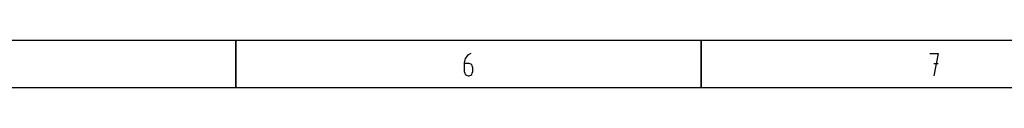
# Model space of a CAD drawing. Extents: x -99 to 321, y -139 to 158.
# Drawn here: x 137 to 240, y 148 to 153 of the extents above; entities that cross this region are included whole.
import ezdxf

# ---------------------------------------------------------------- set-up
doc = ezdxf.new("R2010")
doc.units = 0
doc.layers.add('APC-AMC2-4WCF', color=254, linetype='CONTINUOUS')

msp = doc.modelspace()

# ---------------------------------------------------------------- linework, layer by layer
at = {"layer": 'APC-AMC2-4WCF'}
for p, q in [((-84, 152.6), (316, 152.6)), ((159.75, 152.6), (159.75, 147.6)), ((159.75, 147.6), (159.75, 152.6)), ((208.5, 152.6), (208.5, 147.6)), ((208.5, 147.6), (208.5, 152.6)), ((183.7875, 150.68333), (183.73125, 150.5537)), ((184.0125, 151.00741), (183.7875, 150.68333)), ((184.125, 151.07222), (184.0125, 151.00741)), ((184.35, 151.20185), (184.125, 151.07222)), ((232.425, 151.20185), (233.325, 151.20185)), ((233.325, 151.20185), (232.875, 148.86852)), ((183.73125, 150.5537), (183.675, 150.22963)), ((183.675, 150.22963), (183.675, 150.16481)), ((184.18125, 150.16481), (183.675, 150.16481)), ((183.675, 150.16481), (183.675, 149.71111)), ((183.675, 149.71111), (183.675, 149.32222)), ((184.35, 150.1), (184.18125, 150.16481)), ((184.4625, 150.03519), (184.35, 150.1)), ((184.51875, 149.90556), (184.4625, 150.03519)), ((184.575, 149.71111), (184.51875, 149.90556)), ((184.575, 149.32222), (184.575, 149.71111)), ((232.875, 150.16481), (233.325, 150.16481)), ((183.675, 149.32222), (183.73125, 149.12778)), ((183.73125, 149.12778), (183.7875, 148.99815)), ((183.7875, 148.99815), (183.9, 148.93333)), ((183.9, 148.93333), (184.06875, 148.86852)), ((184.06875, 148.86852), (184.18125, 148.86852)), ((184.18125, 148.86852), (184.35, 148.93333)), ((184.35, 148.93333), (184.4625, 148.99815)), ((184.4625, 148.99815), (184.51875, 149.12778)), ((184.51875, 149.12778), (184.575, 149.32222)), ((311, 147.6), (-79, 147.6))]:
    msp.add_line(p, q, dxfattribs=at)

doc.saveas('drawing.dxf')
